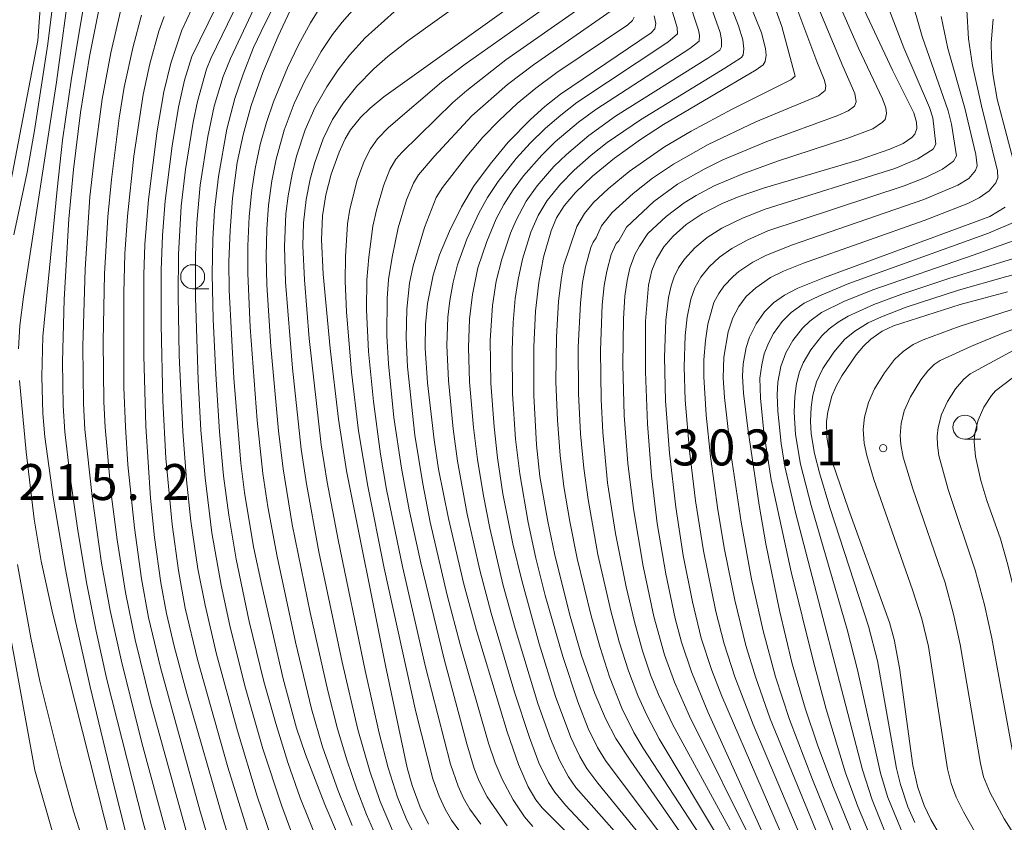
# Model space of a CAD drawing. Units: millimetres. Extents: x -72000 to -70000, y 21000 to 22500.
# Drawn here: x -70201 to -70098, y 21752 to 21836 of the extents above; entities that cross this region are included whole.
import ezdxf

# ---------------------------------------------------------------- set-up
doc = ezdxf.new("R2010")
doc.units = ezdxf.units.MM
for name, color, linetype, lineweight in [('210100_道路縁（街区線）', 7, 'Continuous', 15), ('633100_広葉樹林', 7, 'Continuous', 9), ('710100_等高線（計曲線）', 7, 'Continuous', 20), ('710200_等高線（主曲線）', 7, 'Continuous', 9), ('731200_図化機測定による標高点', 7, 'Continuous', 20), ('731207_図化機測定による標高点（注記）', 7, 'Continuous', 20)]:
    doc.layers.add(name, color=color, linetype=linetype, lineweight=lineweight)
doc.styles.add('Style-WORKING', font='txt')

msp = doc.modelspace()

# ---------------------------------------------------------------- linework, layer by layer
at = {"layer": '210100_道路縁（街区線）', "flags": 128}
msp.add_lwpolyline([(-70215.54, 21987.48), (-70199.75, 21954.73), (-70191.35, 21938.96), (-70189.49, 21935.45), (-70188.12, 21932.11), (-70187.41, 21929.54), (-70185.09, 21909.62), (-70185.14, 21903.47), (-70185.69, 21898.64), (-70187.02, 21893.16), (-70190.79, 21883.65), (-70194.1, 21875.31), (-70194.84, 21873.12), (-70195.21, 21871.36), (-70196.75, 21861.34), (-70198.73, 21833.99), (-70203.12, 21811.11), (-70204, 21803.4), (-70204.28, 21799.68), (-70204.1, 21787.72), (-70203.54, 21782.56), (-70199.03, 21757.9), (-70193.53, 21738.67), (-70189.85, 21724.45)], dxfattribs=at)
at = {"layer": '633100_広葉樹林'}
for p, q in [((-70182.57, 21808.11), (-70180.9, 21808.11)), ((-70102.01, 21792.41), (-70100.35, 21792.41))]:
    msp.add_line(p, q, dxfattribs=at)
for centre in [(-70182.57, 21809.36), (-70102.01, 21793.66)]:
    msp.add_circle(centre, 1.25, dxfattribs=at)
at = {"layer": '710100_等高線（計曲線）', "flags": 128}
for points in [[(-70186.03, 21737.42), (-70190.79, 21756.34), (-70193.26, 21766.59), (-70194.81, 21773.56), (-70195.85, 21778.82), (-70197.11, 21786.38), (-70197.99, 21792.67), (-70198.21, 21795.1), (-70198.29, 21798.94), (-70198.2, 21803.12), (-70196.72, 21818.47), (-70196.13, 21823.6), (-70195.22, 21830.07), (-70192.28, 21847.5)], [(-70125.95, 21841.55), (-70123.22, 21834.8), (-70122.81, 21833.16), (-70122.73, 21832.45), (-70122.84, 21831.79), (-70123.07, 21831.47), (-70123.79, 21830.94), (-70133.44, 21825.22), (-70135.85, 21823.67), (-70138.57, 21821.71), (-70140.87, 21819.83), (-70142.65, 21818.15), (-70143.82, 21816.75), (-70144.61, 21815.5), (-70145.19, 21814.16), (-70145.97, 21811.4), (-70146.47, 21808.77), (-70146.8, 21805.76), (-70146.98, 21802.04), (-70146.99, 21796.96), (-70146.72, 21791.82), (-70146.34, 21788.54), (-70145.53, 21783.82), (-70144.83, 21780.49), (-70143.27, 21774.19), (-70142, 21769.87), (-70140.62, 21765.88), (-70139.52, 21763.28), (-70138.43, 21761.2), (-70136.88, 21758.84), (-70129.33, 21747.95)], [(-70165.5, 21746.67), (-70168.78, 21754.31), (-70170.8, 21759.54), (-70171.73, 21762.29), (-70173.13, 21767.41), (-70175.37, 21777.15), (-70176.21, 21781.2), (-70177.16, 21786.87), (-70177.53, 21789.91), (-70178.27, 21798.77), (-70178.75, 21807.96), (-70178.78, 21810.96), (-70178.67, 21814.19), (-70178.41, 21817.54), (-70177.92, 21821.28), (-70177.31, 21824.15), (-70176.45, 21827.21), (-70175.24, 21830.65), (-70173.65, 21834.45), (-70171.9, 21838.16)], [(-70157.97, 21752.27), (-70158.84, 21754.05), (-70159.67, 21756.29), (-70160.2, 21758.16), (-70162.47, 21768.83), (-70166.52, 21789.1), (-70167.37, 21794.51), (-70168.24, 21801.87), (-70168.97, 21809.62), (-70169.14, 21813.25), (-70169.03, 21815.71), (-70168.67, 21817.88), (-70168.13, 21820.05), (-70167.3, 21822.36), (-70166.65, 21823.75), (-70166.1, 21824.66), (-70165.05, 21825.95), (-70164.06, 21826.93), (-70162.64, 21828.12), (-70149.14, 21837.75)], [(-70182.64, 21837.28), (-70183.69, 21835.08), (-70184.83, 21831.62), (-70185.57, 21828.65), (-70186.27, 21824.57), (-70187.18, 21817.4), (-70187.55, 21812.73), (-70187.65, 21809.54), (-70187.65, 21801.11), (-70187.47, 21793.79), (-70186.96, 21786.27), (-70186.56, 21782.16), (-70185.89, 21777.44), (-70185.3, 21774.24), (-70184.51, 21770.82), (-70183.19, 21765.88), (-70179.4, 21752.75), (-70177.04, 21745.17)], [(-70112.76, 21837.7), (-70109.56, 21830.89), (-70107.34, 21826.44), (-70107.05, 21825.47), (-70107.04, 21824.8), (-70107.23, 21824.23), (-70107.55, 21823.88), (-70108.47, 21823.24), (-70109.83, 21822.65), (-70113.05, 21821.54), (-70122.93, 21818.62), (-70125.56, 21817.72), (-70127.32, 21816.99), (-70129.43, 21815.9), (-70131.08, 21814.79), (-70132.45, 21813.58), (-70133.42, 21812.48), (-70134.19, 21811.2), (-70134.68, 21810.01), (-70135.03, 21808.47), (-70135.34, 21804.72), (-70135.35, 21799.45), (-70135.13, 21794.03), (-70134.71, 21788.6), (-70134.1, 21783.63), (-70133.22, 21778.38), (-70132.23, 21773.72), (-70131.58, 21771.24), (-70130.55, 21768.16), (-70128.82, 21764), (-70120.38, 21745.32)], [(-70136.63, 21744.48), (-70146.11, 21753.97), (-70146.78, 21754.79), (-70147.56, 21756.17), (-70148.57, 21758.48), (-70149.76, 21761.89), (-70152.96, 21772.47), (-70154.3, 21777.29), (-70155.9, 21784.16), (-70156.91, 21789.3), (-70157.38, 21792.35), (-70158.06, 21798.3), (-70158.3, 21801.89), (-70158.28, 21804.36), (-70158.07, 21806.56), (-70157.49, 21809.53), (-70156.83, 21811.65), (-70155.79, 21814.12), (-70154.53, 21816.63), (-70153.26, 21818.77), (-70151.55, 21821.11), (-70149.66, 21823.38), (-70147.32, 21825.76), (-70145.83, 21827.11), (-70144.21, 21828.38), (-70134.73, 21834.78), (-70134.37, 21835.22), (-70134.27, 21835.77), (-70134.43, 21836.57)], [(-70096.62, 21820.21), (-70098.65, 21827.86), (-70099.09, 21830.5), (-70099.25, 21832.22), (-70099.27, 21833.74), (-70099.07, 21836.23)], [(-70112.07, 21747.11), (-70115.78, 21756.25), (-70117.39, 21760.54), (-70118.68, 21764.35), (-70120.05, 21768.99), (-70121.35, 21774.55), (-70122.78, 21781.49), (-70123.49, 21785.54), (-70124.66, 21793.54), (-70125.11, 21797.23), (-70125.2, 21798.99), (-70125.14, 21800.29), (-70124.82, 21801.98), (-70124.47, 21803.06), (-70123.8, 21804.44), (-70122.92, 21805.69), (-70121.98, 21806.63), (-70120.83, 21807.45), (-70119.45, 21808.17), (-70116.67, 21809.29), (-70099.4, 21815.63), (-70097.83, 21816.61)], [(-70097.57, 21807.77), (-70102.5, 21806.47), (-70109.47, 21804.24), (-70110.65, 21803.69), (-70111.83, 21802.84), (-70112.6, 21802.13), (-70113.35, 21801.22), (-70114.87, 21799.01), (-70115.45, 21797.94), (-70115.88, 21796.89), (-70116.31, 21795.26), (-70116.45, 21794.26), (-70116.42, 21792.66), (-70116.23, 21791.54), (-70115.82, 21789.99), (-70114.16, 21785.12), (-70109.89, 21773.3), (-70109.4, 21771.54), (-70108.85, 21768.58), (-70107.46, 21758.37), (-70106.93, 21756.1), (-70106.26, 21754.23), (-70105.56, 21752.74), (-70103.64, 21749.45)]]:
    msp.add_lwpolyline(points, dxfattribs=at)
at = {"layer": '710200_等高線（主曲線）', "flags": 128}
for points in [[(-70201.22, 21813.72), (-70199.83, 21820.25), (-70199.06, 21824.6), (-70197.69, 21833.66), (-70196.45, 21843.45), (-70194.22, 21864.08), (-70193.54, 21868.76), (-70192.77, 21872.53), (-70191.9, 21875.88), (-70190.95, 21878.85), (-70187.53, 21887.59), (-70186.23, 21891.35), (-70184.93, 21895.92), (-70184.39, 21898.5), (-70183.87, 21902), (-70183.69, 21904.14), (-70183.61, 21907.98), (-70183.7, 21910.22), (-70184.81, 21922.85), (-70185.1, 21925.1), (-70185.63, 21927.48), (-70186.46, 21929.98), (-70188.47, 21934.95), (-70190.66, 21939.74)], [(-70200.72, 21801.83), (-70200.59, 21804.28), (-70200.2, 21807.25), (-70196.77, 21829.65), (-70195.27, 21840.67), (-70192.11, 21865.26), (-70191.64, 21868.05), (-70190.86, 21871.46), (-70189.16, 21877.47), (-70185.33, 21890.03), (-70183.66, 21896.17), (-70182.78, 21900.24), (-70182.06, 21904.65), (-70181.77, 21907.84), (-70181.69, 21910.74), (-70181.86, 21914.05), (-70182.3, 21917.8), (-70182.77, 21920.5), (-70183.34, 21923.04), (-70183.92, 21925.15), (-70185.22, 21928.87), (-70186.35, 21931.65), (-70188.91, 21937.24), (-70190.32, 21940.12)], [(-70123.81, 21843), (-70121.11, 21835.45), (-70119.71, 21830.28), (-70120.19, 21829.88), (-70126.31, 21826.83), (-70130.56, 21824.54), (-70133.34, 21822.9), (-70137.02, 21820.34), (-70139.23, 21818.51), (-70140.74, 21817.09), (-70141.7, 21815.95), (-70142.5, 21814.61), (-70143.87, 21810.5), (-70144.14, 21809.03), (-70144.41, 21806.77), (-70144.63, 21803.09), (-70144.67, 21798.4), (-70144.53, 21794.39), (-70144.25, 21790.71), (-70143.86, 21787.49), (-70143.24, 21783.84), (-70142.46, 21779.97), (-70141.01, 21773.98), (-70140.07, 21770.68), (-70139.08, 21767.64), (-70137.79, 21764.35), (-70136.55, 21761.84), (-70135.58, 21760.2), (-70128.67, 21749.6)], [(-70134.86, 21744.83), (-70143.68, 21754.24), (-70144.8, 21755.59), (-70145.44, 21756.61), (-70146.45, 21758.67), (-70147.45, 21761.3), (-70149.01, 21766.05), (-70151.43, 21774.26), (-70152.63, 21778.77), (-70153.95, 21784.59), (-70154.94, 21790.12), (-70155.4, 21793.51), (-70155.9, 21798.55), (-70156.05, 21802.19), (-70155.95, 21805.15), (-70155.75, 21806.87), (-70155.4, 21808.78), (-70154.95, 21810.58), (-70153.97, 21813.29), (-70152.73, 21816), (-70151.81, 21817.63), (-70150.7, 21819.3), (-70148.81, 21821.7), (-70147.36, 21823.29), (-70145.75, 21824.86), (-70144.17, 21826.22), (-70142.49, 21827.52), (-70132.99, 21833.83), (-70132.01, 21834.68), (-70132.03, 21835.33), (-70133.97, 21841.82)], [(-70137.51, 21750.34), (-70142.59, 21756.08), (-70143.37, 21757.2), (-70144.31, 21758.95), (-70145.26, 21761.15), (-70146.55, 21764.84), (-70148.94, 21772.68), (-70150.17, 21777.17), (-70151.57, 21783.12), (-70152.24, 21786.5), (-70152.85, 21790.3), (-70153.27, 21793.62), (-70153.68, 21798.41), (-70153.79, 21801.98), (-70153.69, 21804.92), (-70153.38, 21807.52), (-70152.81, 21810.27), (-70151.9, 21813.03), (-70150.9, 21815.41), (-70150.11, 21816.89), (-70149.14, 21818.41), (-70148.05, 21819.88), (-70146.15, 21822.05), (-70144.76, 21823.41), (-70142.31, 21825.47), (-70140.52, 21826.78), (-70130.72, 21833.14), (-70129.73, 21833.93), (-70129.69, 21834.54), (-70129.79, 21835.08), (-70132.03, 21841.85)], [(-70130.23, 21842.42), (-70127.56, 21834.83), (-70127.4, 21834.06), (-70127.39, 21833.32), (-70127.59, 21833), (-70128.84, 21832.15), (-70138.47, 21826.09), (-70141.25, 21824.08), (-70143.58, 21822.12), (-70144.9, 21820.84), (-70146.64, 21818.84), (-70147.77, 21817.22), (-70148.84, 21815.26), (-70149.42, 21813.91), (-70150.32, 21811.2), (-70150.9, 21808.88), (-70151.29, 21806.34), (-70151.53, 21802.7), (-70151.47, 21798.26), (-70151.13, 21793.72), (-70150.77, 21790.47), (-70150.2, 21786.71), (-70149.16, 21781.51), (-70148.25, 21777.67), (-70146.43, 21771.08), (-70144.71, 21765.59), (-70143.13, 21761.31), (-70142.18, 21759.32), (-70141.45, 21758.08), (-70140.32, 21756.53), (-70133.7, 21748.46)], [(-70128, 21841.65), (-70125.64, 21835.51), (-70125.19, 21834.06), (-70125.06, 21833.12), (-70125.13, 21832.5), (-70125.33, 21832.23), (-70127.07, 21831.09), (-70135.85, 21825.72), (-70139.32, 21823.36), (-70141.01, 21822.04), (-70142.78, 21820.47), (-70144.21, 21819.02), (-70145.6, 21817.29), (-70146.52, 21815.73), (-70147.29, 21814.02), (-70148.15, 21811.18), (-70148.63, 21809.07), (-70148.93, 21807.1), (-70149.15, 21804.59), (-70149.25, 21801.69), (-70149.2, 21797.16), (-70148.89, 21792.41), (-70148.45, 21788.79), (-70147.57, 21783.72), (-70146.78, 21780.02), (-70145.8, 21776.11), (-70143.96, 21769.74), (-70142.4, 21765.01), (-70141.32, 21762.26), (-70140.33, 21760.27), (-70139.49, 21758.91), (-70131.3, 21747.97)], [(-70150.71, 21840.74), (-70160.14, 21833.96), (-70162.22, 21832.33), (-70163.68, 21831.04), (-70165.43, 21829.24), (-70166.85, 21827.49), (-70167.99, 21825.74), (-70168.97, 21823.75), (-70169.84, 21821.28), (-70170.31, 21819.52), (-70170.73, 21817.42), (-70171.01, 21814.98), (-70171.07, 21812.57), (-70170.92, 21809.05), (-70170.4, 21802.92), (-70169.15, 21791.82), (-70168.54, 21787.95), (-70167.39, 21781.91), (-70164.57, 21768.29), (-70163.11, 21761.77), (-70162.19, 21758.16), (-70161.21, 21755.07), (-70160.23, 21752.7), (-70159.05, 21750.43)], [(-70173.08, 21839.54), (-70175.01, 21835.8), (-70176.21, 21833.27), (-70177.31, 21830.48), (-70178.18, 21827.93), (-70179.01, 21824.75), (-70179.89, 21819.8), (-70180.29, 21816.3), (-70180.47, 21813.27), (-70180.54, 21809.62), (-70180.43, 21804.94), (-70180.17, 21799.19), (-70179.77, 21793.19), (-70179.35, 21788.58), (-70178.8, 21784.49), (-70178.03, 21779.91), (-70176.68, 21773.39), (-70175.13, 21767.14), (-70173.91, 21762.76), (-70172.63, 21758.7), (-70171.35, 21755.02), (-70167.6, 21745.69)], [(-70107.76, 21838.94), (-70106.49, 21834.4), (-70103.75, 21826.65), (-70103.42, 21825.28), (-70102.9, 21821.95), (-70103.22, 21821.41), (-70104.34, 21820.57), (-70106.14, 21819.69), (-70108.36, 21818.83), (-70122.57, 21814.13), (-70124.66, 21813.22), (-70126.33, 21812.31), (-70127.63, 21811.39), (-70128.7, 21810.4), (-70129.56, 21809.32), (-70130.19, 21808.19), (-70130.59, 21807), (-70130.97, 21805.13), (-70131.18, 21803.22), (-70131.31, 21799.96), (-70131.18, 21796.49), (-70130.74, 21791.21), (-70130.11, 21785.99), (-70129.28, 21780.78), (-70128, 21774.45), (-70127.14, 21771.07), (-70126.03, 21767.64), (-70124.11, 21762.67), (-70117.33, 21746.63)], [(-70173.89, 21749.5), (-70175.83, 21755.2), (-70177.9, 21761.99), (-70180.09, 21769.99), (-70181.28, 21775.09), (-70182.02, 21778.91), (-70182.76, 21783.87), (-70183.22, 21788.17), (-70183.61, 21793.23), (-70183.97, 21801.14), (-70184.09, 21807.42), (-70184.06, 21811.67), (-70183.76, 21816.71), (-70183.32, 21820.54), (-70182.52, 21825.46), (-70182.06, 21827.64), (-70181.11, 21831.01), (-70180.68, 21832.13), (-70177.76, 21838.14)], [(-70145.29, 21837.78), (-70154.13, 21831.51), (-70156.6, 21829.64), (-70162.15, 21824.92), (-70163.29, 21823.72), (-70164.03, 21822.69), (-70164.68, 21821.4), (-70165.41, 21819.44), (-70166.17, 21816.41), (-70166.43, 21814.86), (-70166.64, 21811.45), (-70166.67, 21808.89), (-70166.52, 21805.71), (-70166, 21799.39), (-70165.26, 21793.29), (-70164.31, 21787.5), (-70162.6, 21778.95), (-70159.29, 21763.97), (-70157.53, 21756.99), (-70156.87, 21755.18), (-70156.23, 21753.82), (-70155.56, 21752.67), (-70154.71, 21751.51)], [(-70141.49, 21837.85), (-70149.89, 21831.97), (-70153.98, 21828.78), (-70155.44, 21827.51), (-70160.76, 21822.32), (-70161.37, 21821.6), (-70161.99, 21820.53), (-70162.68, 21818.84), (-70163.41, 21816.3), (-70163.78, 21814.63), (-70164.21, 21811.41), (-70164.4, 21809.03), (-70164.44, 21805.91), (-70164.23, 21801.56), (-70163.72, 21796.35), (-70162.97, 21790.86), (-70162.34, 21787.18), (-70160.67, 21779.13), (-70158.3, 21768.82), (-70155.66, 21758.51), (-70154.89, 21756.24), (-70154.32, 21754.99), (-70153.64, 21753.82), (-70152.52, 21752.28)], [(-70127.39, 21750.33), (-70133.9, 21761.15), (-70135.16, 21763.55), (-70136.14, 21765.7), (-70137.12, 21768.27), (-70138.07, 21771.27), (-70138.95, 21774.51), (-70140.3, 21780.39), (-70141.33, 21786.13), (-70141.78, 21789.39), (-70142.11, 21792.96), (-70142.32, 21797.19), (-70142.34, 21802.01), (-70142.12, 21806.59), (-70141.89, 21808.74), (-70141.59, 21810.39), (-70141.03, 21812.41), (-70140.78, 21812.96), (-70140.47, 21813.42), (-70139.91, 21814.65), (-70138.81, 21816.06), (-70136.63, 21818.04), (-70134.6, 21819.64), (-70132.42, 21821.1), (-70128.79, 21823.13), (-70123.81, 21825.5), (-70117.27, 21828.21), (-70116.59, 21828.77), (-70116.52, 21829.26), (-70116.7, 21829.91), (-70117.47, 21831.79), (-70119.75, 21837.92)], [(-70117.67, 21838.35), (-70114.75, 21831.3), (-70113.48, 21828.45), (-70113.36, 21827.6), (-70113.54, 21827.16), (-70114.19, 21826.65), (-70115.27, 21826.16), (-70122.68, 21823.45), (-70127.27, 21821.53), (-70129.23, 21820.58), (-70131.99, 21819.01), (-70134.48, 21817.19), (-70137.32, 21814.54), (-70138.13, 21813.11), (-70138.4, 21812.82), (-70138.9, 21811.67), (-70139.38, 21809.93), (-70139.64, 21808.45), (-70139.84, 21806.43), (-70140.02, 21801.66), (-70139.96, 21796.55), (-70139.79, 21793.14), (-70139.28, 21787.87), (-70138.46, 21782.57), (-70137.35, 21777.02), (-70136.48, 21773.38), (-70135.63, 21770.36), (-70134.8, 21767.84), (-70133.99, 21765.78), (-70132.49, 21762.64), (-70125.66, 21750.14)], [(-70123.82, 21749.61), (-70130.75, 21763.54), (-70132.31, 21767.07), (-70133.36, 21769.94), (-70134.45, 21773.92), (-70135.58, 21779.16), (-70136.6, 21785.14), (-70137.18, 21789.9), (-70137.55, 21794.87), (-70137.7, 21800.19), (-70137.63, 21804.96), (-70137.48, 21807.33), (-70137.25, 21808.96), (-70136.96, 21810.25), (-70136.44, 21811.66), (-70135.96, 21812.53), (-70135.08, 21813.85), (-70133.18, 21815.64), (-70131.29, 21817.07), (-70130.05, 21817.84), (-70128.17, 21818.83), (-70125.19, 21820.1), (-70121.55, 21821.4), (-70114.23, 21823.81), (-70111.63, 21824.79), (-70110.61, 21825.46), (-70110.35, 21825.74), (-70110.18, 21826.37), (-70110.25, 21826.97), (-70110.62, 21827.91), (-70113.1, 21833.19), (-70115.27, 21838.09)], [(-70118.96, 21746.16), (-70127.38, 21765.6), (-70128.46, 21768.39), (-70129.51, 21771.65), (-70130.43, 21775.45), (-70131.39, 21780.29), (-70132.18, 21785.32), (-70132.83, 21790.96), (-70133.23, 21796.43), (-70133.34, 21800.96), (-70133.21, 21804.84), (-70132.94, 21807.18), (-70132.67, 21808.42), (-70132.34, 21809.35), (-70131.88, 21810.28), (-70131.28, 21811.18), (-70130.2, 21812.37), (-70128.9, 21813.44), (-70127.37, 21814.41), (-70125.2, 21815.47), (-70122.84, 21816.39), (-70109.34, 21820.66), (-70106.93, 21821.65), (-70105.34, 21822.67), (-70105.05, 21823.17), (-70105.36, 21825.91), (-70105.71, 21826.99), (-70108.39, 21833.21), (-70110.31, 21838.22)], [(-70184.54, 21740.41), (-70187.78, 21752.57), (-70191.53, 21767.36), (-70192.65, 21772.38), (-70193.62, 21777.31), (-70194.56, 21782.91), (-70195.39, 21788.73), (-70195.91, 21793.18), (-70196.09, 21795.89), (-70196.15, 21800.48), (-70195.97, 21806.97), (-70195.49, 21815.39), (-70195.01, 21820.54), (-70194.26, 21826.48), (-70193.34, 21832.32), (-70192.28, 21837.53)], [(-70190.08, 21837.04), (-70191.12, 21832.7), (-70192, 21827.89), (-70192.82, 21821.89), (-70193.28, 21817.69), (-70193.79, 21810.13), (-70194.01, 21802.13), (-70193.97, 21796.15), (-70193.81, 21793.41), (-70193.05, 21786.43), (-70192.07, 21779.5), (-70191.17, 21774.55), (-70189.97, 21769.09), (-70187.76, 21760.36), (-70183.08, 21743.08)], [(-70176.29, 21749.82), (-70178.91, 21758.22), (-70182.07, 21769.43), (-70183.35, 21774.81), (-70184.06, 21778.73), (-70184.72, 21783.52), (-70185.36, 21790.43), (-70185.69, 21796.41), (-70185.86, 21804.33), (-70185.87, 21810.06), (-70185.73, 21813.66), (-70185.45, 21817.26), (-70184.72, 21823.02), (-70184.05, 21827.05), (-70183.41, 21829.85), (-70182.65, 21832.32), (-70180.12, 21837.49)], [(-70176.2, 21837.31), (-70178.61, 21832.1), (-70179.38, 21830.23), (-70180.31, 21827.13), (-70180.98, 21823.98), (-70181.77, 21818.91), (-70182.14, 21814.99), (-70182.29, 21811.6), (-70182.29, 21807.2), (-70182.01, 21798.58), (-70181.71, 21793.35), (-70181.28, 21788.39), (-70180.57, 21782.66), (-70179.58, 21777.2), (-70178.69, 21772.99), (-70177.12, 21766.69), (-70175.24, 21760.14), (-70173.31, 21754.25), (-70171.1, 21748.32)], [(-70169.21, 21837.57), (-70170.29, 21835.83), (-70171.52, 21833.54), (-70172.69, 21831.14), (-70174.14, 21827.61), (-70174.88, 21825.43), (-70175.52, 21823.14), (-70176.06, 21820.63), (-70176.4, 21818.38), (-70176.67, 21815.64), (-70176.82, 21812.57), (-70176.83, 21809.71), (-70176.58, 21804.1), (-70175.84, 21794.38), (-70175.25, 21788.84), (-70174.72, 21785.35), (-70173.76, 21780.17), (-70171.85, 21771.25), (-70170.16, 21764.28), (-70169.01, 21760.35), (-70167.39, 21755.75), (-70165.94, 21752.14)], [(-70165.66, 21837.41), (-70166.99, 21835.92), (-70167.98, 21834.61), (-70169.15, 21832.83), (-70170.86, 21829.78), (-70171.97, 21827.41), (-70173.01, 21824.63), (-70173.86, 21821.6), (-70174.3, 21819.37), (-70174.65, 21816.83), (-70174.85, 21814.33), (-70174.9, 21811.49), (-70174.84, 21808.52), (-70174.42, 21802.08), (-70173.6, 21793.28), (-70173.14, 21789.31), (-70172.18, 21783.53), (-70170.32, 21774.35), (-70168.47, 21766.19), (-70167.45, 21762.22), (-70166.48, 21758.97), (-70165.46, 21755.93), (-70164.44, 21753.28), (-70162.73, 21749.39)], [(-70161.61, 21751.35), (-70163.01, 21754.63), (-70164.09, 21757.78), (-70165.33, 21762.14), (-70166.96, 21769.16), (-70169.4, 21780.68), (-70170.71, 21787.76), (-70171.25, 21791.38), (-70172.16, 21799.83), (-70172.88, 21808.78), (-70172.99, 21812.5), (-70172.84, 21815.91), (-70172.61, 21817.78), (-70172.2, 21820.05), (-70171.73, 21821.92), (-70170.83, 21824.67), (-70169.81, 21826.98), (-70168.57, 21829.15), (-70167.39, 21830.93), (-70166.22, 21832.46), (-70164.57, 21834.27), (-70161.54, 21836.97)], [(-70149.77, 21752.1), (-70151.85, 21755.11), (-70152.68, 21756.74), (-70153.19, 21758.09), (-70153.98, 21760.66), (-70156.33, 21769.47), (-70158.77, 21779.51), (-70159.97, 21785.06), (-70160.8, 21789.41), (-70161.57, 21794.68), (-70162.15, 21800.27), (-70162.3, 21803.2), (-70162.29, 21807.08), (-70162.13, 21809.06), (-70161.77, 21811.39), (-70161.12, 21814.47), (-70160.27, 21817.36), (-70159.54, 21819.13), (-70159.02, 21819.97), (-70157.37, 21821.9), (-70153.45, 21826.12), (-70149.74, 21829.41), (-70147.01, 21831.47), (-70138.93, 21837.07)], [(-70101.82, 21837.17), (-70101.63, 21834.15), (-70101.23, 21831.38), (-70100.28, 21827.18), (-70098.6, 21820.39), (-70098.57, 21819.67), (-70098.8, 21819.15), (-70099.48, 21818.33), (-70100.53, 21817.57), (-70101.7, 21816.99), (-70106.27, 21815.22), (-70118.85, 21810.78), (-70120.95, 21809.94), (-70122.31, 21809.26), (-70123.84, 21808.21), (-70124.82, 21807.29), (-70125.6, 21806.25), (-70126.22, 21805.06), (-70126.71, 21803.62), (-70127.17, 21800.98), (-70127.23, 21798.81), (-70127.1, 21796.76), (-70126.4, 21790.71), (-70125.37, 21783.76), (-70124.26, 21777.82), (-70123.07, 21772.42), (-70121.77, 21767.64), (-70120.3, 21763.2), (-70117.92, 21756.92), (-70113.99, 21747.24)], [(-70181.7, 21745.92), (-70186.97, 21764.98), (-70188.58, 21771.5), (-70189.59, 21776.43), (-70190.46, 21781.92), (-70191.06, 21786.73), (-70191.71, 21793.63), (-70191.85, 21796.3), (-70191.89, 21802.65), (-70191.76, 21809.67), (-70191.42, 21815.61), (-70191.05, 21819.5), (-70190.22, 21825.89), (-70189.7, 21829.11), (-70188.79, 21833.38), (-70187.9, 21836.63)], [(-70179.45, 21745.73), (-70181.81, 21753.74), (-70185.93, 21768.6), (-70187.18, 21773.83), (-70187.92, 21777.84), (-70188.65, 21783.18), (-70189.32, 21789.75), (-70189.59, 21793.7), (-70189.74, 21797.81), (-70189.75, 21807.67), (-70189.63, 21811.74), (-70189.38, 21815.67), (-70188.71, 21821.93), (-70187.74, 21828.36), (-70187.04, 21831.55), (-70186.09, 21834.95), (-70185.54, 21836.48)], [(-70136.53, 21836.41), (-70136.68, 21836.08), (-70137.19, 21835.64), (-70144.59, 21830.67), (-70146.78, 21829.03), (-70148.71, 21827.41), (-70150.61, 21825.65), (-70152.29, 21823.9), (-70153.98, 21821.92), (-70156.51, 21818.66), (-70157.17, 21817.62), (-70158.4, 21814.48), (-70159.57, 21810.5), (-70159.94, 21808.67), (-70160.22, 21805.98), (-70160.29, 21803), (-70160.17, 21799.96), (-70159.39, 21792.82), (-70158.57, 21787.76), (-70157.78, 21783.77), (-70156.02, 21776.15), (-70154.67, 21771), (-70151.72, 21760.72), (-70151.01, 21758.67), (-70150.29, 21756.97), (-70149.12, 21754.79), (-70147.96, 21753.05), (-70147.09, 21752.04)], [(-70115.59, 21746.8), (-70122.33, 21763.27), (-70123.86, 21767.62), (-70124.88, 21770.9), (-70126.02, 21775.62), (-70127.09, 21780.9), (-70127.78, 21785.06), (-70128.54, 21790.62), (-70129, 21794.93), (-70129.26, 21798.91), (-70129.25, 21800.69), (-70129.09, 21802.69), (-70128.83, 21804.4), (-70128.2, 21806.66), (-70127.7, 21807.61), (-70127.15, 21808.38), (-70126.2, 21809.38), (-70125.58, 21809.9), (-70124.13, 21810.88), (-70122.79, 21811.58), (-70120.12, 21812.65), (-70106.31, 21817.4), (-70102.77, 21818.89), (-70101.62, 21819.6), (-70100.91, 21820.42), (-70100.72, 21820.93), (-70100.89, 21822.11), (-70102.03, 21826.94), (-70103.8, 21833.15), (-70104.49, 21836.48)], [(-70109.5, 21745.32), (-70113.19, 21754.1), (-70114.46, 21757.63), (-70116.48, 21764.27), (-70117.82, 21769.18), (-70120.13, 21778.59), (-70122.23, 21788.17), (-70122.99, 21793.13), (-70123.34, 21796.69), (-70123.39, 21798.79), (-70123.21, 21800.18), (-70122.94, 21801.31), (-70122.5, 21802.44), (-70121.98, 21803.43), (-70121.06, 21804.7), (-70120.14, 21805.63), (-70118.77, 21806.59), (-70117.2, 21807.38), (-70114.12, 21808.64), (-70099.54, 21813.9), (-70096.21, 21815.32)], [(-70093.2, 21814.46), (-70101.14, 21811.6), (-70111.61, 21807.98), (-70114.66, 21806.77), (-70116.96, 21805.61), (-70118.2, 21804.72), (-70118.94, 21804.01), (-70119.97, 21802.71), (-70120.7, 21801.42), (-70121.23, 21800.01), (-70121.53, 21798.36), (-70121.59, 21797.04), (-70121.54, 21795.34), (-70121.19, 21791.97), (-70120.79, 21789.56), (-70119.69, 21784.76), (-70112.71, 21757.93), (-70111.69, 21754.79), (-70110.43, 21751.67)], [(-70088.87, 21813.88), (-70090.19, 21813.35), (-70103.68, 21809.17), (-70108.6, 21807.54), (-70111.52, 21806.46), (-70114.18, 21805.23), (-70115.22, 21804.62), (-70116.16, 21803.93), (-70116.95, 21803.19), (-70118.1, 21801.74), (-70118.9, 21800.39), (-70119.28, 21799.43), (-70119.59, 21798.21), (-70119.77, 21796.88), (-70119.83, 21795.22), (-70119.68, 21792.9), (-70119.15, 21789.8), (-70118.05, 21785.5), (-70114.28, 21772.58), (-70113.21, 21768.38), (-70110.82, 21757.6), (-70110.06, 21755.04), (-70108.3, 21750.86)], [(-70089.1, 21811.61), (-70097.79, 21809.35), (-70102.67, 21807.95), (-70108.13, 21806.17), (-70110.72, 21805.18), (-70112.11, 21804.54), (-70113.51, 21803.69), (-70114.59, 21802.8), (-70115.7, 21801.5), (-70116.84, 21799.77), (-70117.48, 21798.39), (-70117.88, 21797.01), (-70118.06, 21795.74), (-70118.13, 21794.3), (-70118.05, 21792.99), (-70117.71, 21790.91), (-70117.2, 21788.9), (-70116.11, 21785.29), (-70112.07, 21772.93), (-70111.15, 21769.29), (-70109.15, 21758.07), (-70108.75, 21756.4), (-70107.96, 21754.07), (-70107.25, 21752.45)], [(-70089.47, 21807.89), (-70092.62, 21807.17), (-70097.29, 21805.88), (-70102.6, 21804.15), (-70106.38, 21802.76), (-70107.4, 21802.28), (-70108.47, 21801.55), (-70109.36, 21800.71), (-70110.4, 21799.34), (-70111.43, 21797.66), (-70112.07, 21796.23), (-70112.49, 21794.71), (-70112.62, 21793.41), (-70112.54, 21792.01), (-70112.25, 21790.73), (-70111.51, 21788.21), (-70107.47, 21776.69), (-70106.51, 21773.68), (-70105.81, 21770.78), (-70103.83, 21758.05), (-70103.45, 21756.51), (-70102.93, 21755.1), (-70102.17, 21753.54), (-70100.85, 21751.24)], [(-70089.64, 21806.16), (-70091.91, 21805.58), (-70094.61, 21804.73), (-70097.89, 21803.54), (-70101.34, 21802.13), (-70104.58, 21800.63), (-70105.21, 21800.19), (-70105.89, 21799.53), (-70106.62, 21798.62), (-70107.7, 21796.84), (-70108.35, 21795.37), (-70108.66, 21794.06), (-70108.77, 21792.79), (-70108.7, 21791.86), (-70108.45, 21790.54), (-70107.46, 21787.23), (-70104.09, 21777.42), (-70103.2, 21774.16), (-70102.52, 21771), (-70100.4, 21758.59), (-70100.06, 21757.21), (-70099.39, 21755.52), (-70097.93, 21752.84), (-70095.81, 21749.48)], [(-70089.82, 21804.38), (-70091.71, 21803.83), (-70096.54, 21801.89), (-70101.45, 21799.22), (-70102.14, 21798.69), (-70103.01, 21797.68), (-70103.83, 21796.33), (-70104.45, 21795), (-70104.81, 21793.65), (-70104.92, 21792.73), (-70104.89, 21791.8), (-70104.73, 21790.71), (-70103.76, 21787.17), (-70100.93, 21778.76), (-70099.97, 21775.15), (-70099.2, 21771.66), (-70096.88, 21758.9), (-70096.46, 21757.4), (-70095.91, 21756.11), (-70094.36, 21753.35), (-70092.06, 21749.97)], [(-70090, 21802.57), (-70093.18, 21801.24), (-70094.46, 21800.55), (-70097.1, 21798.79), (-70098.84, 21797.46), (-70099.25, 21796.98), (-70100.03, 21795.74), (-70100.64, 21794.41), (-70100.98, 21793.06), (-70101.06, 21792.14), (-70100.92, 21790.62), (-70100.35, 21788.09), (-70099.73, 21786.02), (-70098.31, 21782.03), (-70097.52, 21779.3), (-70096.64, 21775.65), (-70095.13, 21768.36), (-70093.4, 21759.19), (-70092.88, 21757.68), (-70092.49, 21756.85)], [(-70184.76, 21725.23), (-70197.15, 21774.16), (-70198.38, 21779.69), (-70199.11, 21784.09), (-70199.93, 21791.08), (-70200.62, 21798.52)], [(-70191.61, 21743.13), (-70195.01, 21753.62), (-70196.3, 21758.29), (-70198.51, 21767.19), (-70199.46, 21771.71), (-70200.84, 21779.36)]]:
    msp.add_lwpolyline(points, dxfattribs=at)
at = {"layer": '731200_図化機測定による標高点'}
msp.add_circle((-70110.54, 21791.48), 0.375, dxfattribs=at)

# ---------------------------------------------------------------- texts
at = {"layer": '731207_図化機測定による標高点（注記）', "style": 'Style-WORKING'}
for s, p in [('3', (-70132.55, 21789.68)), ('0', (-70128.8, 21789.68)), ('3', (-70125.05, 21789.68)), ('1', (-70117.55, 21789.68)), ('2', (-70200.74, 21786.07)), ('1', (-70196.99, 21786.07)), ('5', (-70193.24, 21786.07)), ('2', (-70185.74, 21786.07)), ('.', (-70121.3, 21789.68)), ('.', (-70189.49, 21786.07))]:
    msp.add_text(s, height=3.75, dxfattribs=at).set_placement(p)

doc.saveas('drawing.dxf')
